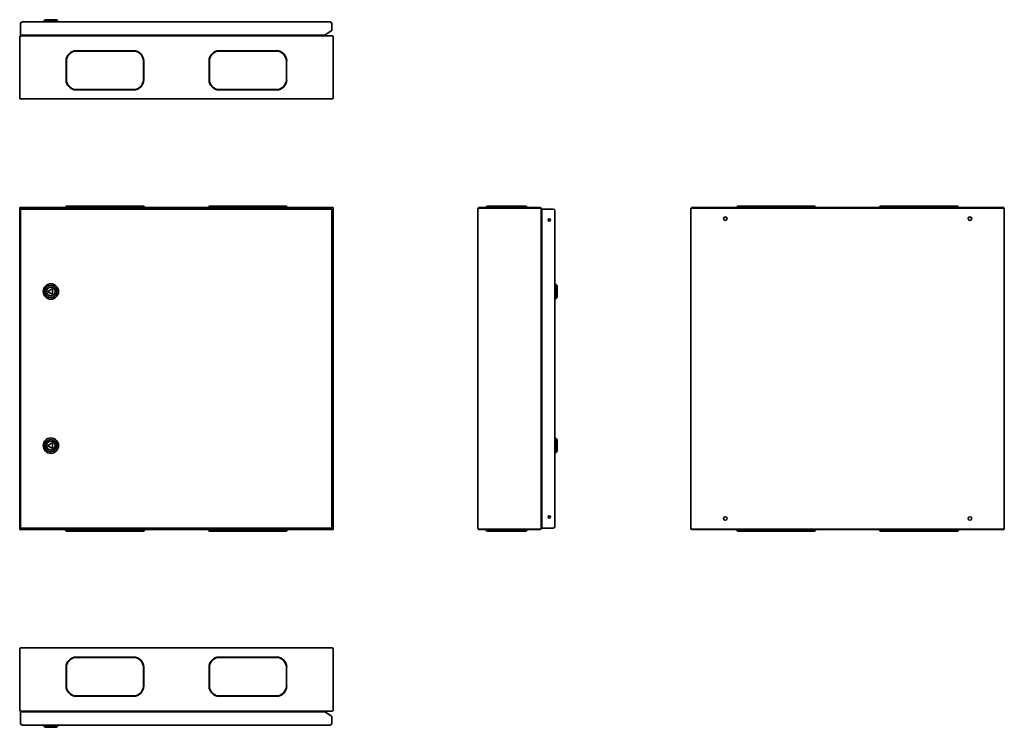
# Model space of a CAD drawing. Units: millimetres. Extents: x -1104 to 1946, y -342 to 944.
# Drawn here: x 155 to 1946, y -342 to 944 of the extents above; entities that cross this region are included whole.
import ezdxf

# ---------------------------------------------------------------- set-up
doc = ezdxf.new("R2010")
doc.units = ezdxf.units.MM

msp = doc.modelspace()

# ---------------------------------------------------------------- linework, layer by layer
at = {"color": 7, "linetype": 'Continuous', "lineweight": 35}
for p, q in [((156.6, 936.7), (156.6, 916.8)), ((159.7, 939.8), (719.5, 939.8)), ((200.6, 943.8), (197.6, 940.8)), ((197.6, 940.8), (197.6, 939.8)), ((225.6, 940.8), (197.6, 940.8)), ((222.6, 943.8), (200.6, 943.8)), ((225.6, 940.8), (222.6, 943.8)), ((225.6, 939.8), (225.6, 940.8)), ((722.6, 924.3), (722.6, 936.7)), ((156.7, 914.7), (156.7, 914.7)), ((156.7, 914.7), (156.9, 914.7)), ((722.9, 914.7), (156.9, 914.7)), ((157.7, 915.7), (710.1, 915.7)), ((711.7, 916.8), (710.1, 915.7)), ((711.5, 916.7), (711.6, 916.7)), ((711.7, 916.8), (721.4, 923.3)), ((723.1, 914.7), (722.9, 914.7)), ((723.1, 914.7), (723.1, 914.7)), ((154.9, 892.9), (154.9, 912.9)), ((724.9, 892.9), (724.9, 912.9)), ((154.9, 801.5), (154.9, 892.9)), ((257.9, 887.3), (361.9, 887.3)), ((257.9, 886.7), (361.9, 886.7)), ((621.9, 887.3), (517.9, 887.3)), ((621.9, 886.7), (517.9, 886.7)), ((724.9, 801.5), (724.9, 892.9)), ((239.3, 834.7), (239.3, 868.7)), ((239.9, 834.7), (239.9, 868.7)), ((379.9, 868.7), (379.9, 834.7)), ((380.4, 868.7), (380.4, 834.7)), ((499.3, 868.7), (499.3, 834.7)), ((499.9, 868.7), (499.9, 834.7)), ((639.9, 834.7), (639.9, 868.7)), ((640.4, 834.7), (640.4, 868.7)), ((361.9, 816.7), (257.9, 816.7)), ((361.9, 816.2), (257.9, 816.2)), ((517.9, 816.7), (621.9, 816.7)), ((517.9, 816.2), (621.9, 816.2)), ((723.1, 799.7), (156.7, 799.7)), ((154.9, 602.2), (154.9, 17.2)), ((154.9, 602.2), (724.9, 602.2)), ((722.6, 599.7), (156.6, 599.7)), ((156.6, 599.7), (156.6, 19.7)), ((239.3, 605), (237, 602.7)), ((239.3, 605), (257.9, 605)), ((257.9, 605), (361.9, 605)), ((361.9, 605), (380.4, 605)), ((382.7, 602.7), (380.4, 605)), ((497, 602.7), (499.3, 605)), ((517.9, 605), (499.3, 605)), ((621.9, 605), (517.9, 605)), ((640.4, 605), (621.9, 605)), ((640.4, 605), (642.7, 602.7)), ((722.6, 19.7), (722.6, 599.7)), ((724.9, 602.2), (724.9, 17.2)), ((988.4, 599.6), (988.4, 19.8)), ((989.4, 602.2), (1101.6, 602.2)), ((989.4, 601.4), (989.4, 602.2)), ((989.4, 601.4), (1081.6, 601.4)), ((1004.8, 605), (1002.6, 602.7)), ((1004.8, 605), (1023.4, 605)), ((1023.4, 605), (1057.4, 605)), ((1057.4, 605), (1076, 605)), ((1076, 605), (1078.2, 602.7)), ((1081.6, 601.4), (1101.6, 601.4)), ((1101.6, 601.4), (1102.6, 601.4)), ((1103.4, 600.6), (1103.4, 18.8)), ((1104.4, 598.5), (1104.4, 20.9)), ((1125.4, 599.7), (1105.5, 599.7)), ((1128.5, 596.6), (1128.5, 22.8)), ((1375.8, 601.4), (1376.6, 601.4)), ((1375.8, 601.4), (1375.8, 599.6)), ((1375.8, 599.6), (1375.8, 19.8)), ((1376.6, 601.4), (1376.8, 601.4)), ((1376.8, 602.2), (1944.8, 602.2)), ((1376.8, 601.4), (1376.8, 602.2)), ((1376.8, 601.4), (1944.8, 601.4)), ((1460.3, 605), (1458, 602.7)), ((1478.8, 605), (1460.3, 605)), ((1582.8, 605), (1478.8, 605)), ((1601.4, 605), (1582.8, 605)), ((1603.7, 602.7), (1601.4, 605)), ((1718, 602.7), (1720.3, 605)), ((1720.3, 605), (1738.8, 605)), ((1738.8, 605), (1842.8, 605)), ((1842.8, 605), (1861.4, 605)), ((1861.4, 605), (1863.7, 602.7)), ((1944.8, 601.4), (1944.8, 602.2)), ((1945, 601.4), (1944.8, 601.4)), ((1945.8, 601.4), (1945, 601.4)), ((1945.8, 601.4), (1945.8, 599.6)), ((1945.8, 599.6), (1945.8, 19.8)), ((212.9, 453.8), (207.3, 450.6)), ((207.3, 448.8), (212.9, 445.6)), ((214.4, 446.4), (214.4, 453)), ((1103.5, 457), (1103.5, 450)), ((1103.5, 450), (1103.5, 449.4)), ((1103.5, 442.4), (1103.5, 449.4)), ((1129.5, 463.7), (1128.5, 463.7)), ((1132.5, 460.7), (1129.5, 463.7)), ((1129.5, 449.7), (1129.5, 463.7)), ((1129.5, 435.7), (1129.5, 449.7)), ((1132.5, 449.7), (1132.5, 460.7)), ((1132.5, 438.7), (1132.5, 449.7)), ((1128.5, 435.7), (1129.5, 435.7)), ((1129.5, 435.7), (1132.5, 438.7)), ((1129.5, 183.7), (1128.5, 183.7)), ((1132.5, 180.7), (1129.5, 183.7)), ((1129.5, 169.7), (1129.5, 183.7)), ((1132.5, 169.7), (1132.5, 180.7)), ((212.9, 173.8), (207.3, 170.6)), ((207.3, 168.8), (212.9, 165.6)), ((214.4, 166.4), (214.4, 173)), ((1103.5, 170), (1103.5, 169.4)), ((1103.5, 162.4), (1103.5, 169.4)), ((1129.5, 155.7), (1129.5, 169.7)), ((1132.5, 158.7), (1132.5, 169.7)), ((1128.5, 155.7), (1129.5, 155.7)), ((1129.5, 155.7), (1132.5, 158.7)), ((1104.4, 92.2), (1103.4, 92.2)), ((1103.4, 82.1), (1104.4, 82.1)), ((156.6, 19.7), (722.6, 19.7)), ((989.4, 18), (989.4, 17.2)), ((1081.6, 18), (989.4, 18)), ((1081.6, 18), (1101.6, 18)), ((1101.6, 18), (1102.6, 18)), ((1105.5, 19.7), (1125.4, 19.7)), ((1375.8, 18), (1375.8, 19.8)), ((1375.8, 18), (1376.6, 18)), ((1376.6, 18), (1376.8, 18)), ((1944.8, 18), (1376.8, 18)), ((1376.8, 18), (1376.8, 17.2)), ((1945, 18), (1944.8, 18)), ((1944.8, 18), (1944.8, 17.2)), ((1945.8, 18), (1945, 18)), ((1945.8, 18), (1945.8, 19.8)), ((724.9, 17.2), (154.9, 17.2)), ((239.3, 14.4), (237, 16.7)), ((239.3, 14.4), (257.9, 14.4)), ((257.9, 14.4), (361.9, 14.4)), ((361.9, 14.4), (380.4, 14.4)), ((382.7, 16.7), (380.4, 14.4)), ((497, 16.7), (499.3, 14.4)), ((517.9, 14.4), (499.3, 14.4)), ((621.9, 14.4), (517.9, 14.4)), ((640.4, 14.4), (621.9, 14.4)), ((640.4, 14.4), (642.7, 16.7)), ((1101.6, 17.2), (989.4, 17.2)), ((1004.8, 14.4), (1002.6, 16.7)), ((1004.8, 14.4), (1023.4, 14.4)), ((1023.4, 14.4), (1057.4, 14.4)), ((1057.4, 14.4), (1076, 14.4)), ((1076, 14.4), (1078.2, 16.7)), ((1944.8, 17.2), (1376.8, 17.2)), ((1460.3, 14.4), (1458, 16.7)), ((1478.8, 14.4), (1460.3, 14.4)), ((1582.8, 14.4), (1478.8, 14.4)), ((1601.4, 14.4), (1582.8, 14.4)), ((1603.7, 16.7), (1601.4, 14.4)), ((1718, 16.7), (1720.3, 14.4)), ((1720.3, 14.4), (1738.8, 14.4)), ((1738.8, 14.4), (1842.8, 14.4)), ((1842.8, 14.4), (1861.4, 14.4)), ((1861.4, 14.4), (1863.7, 16.7)), ((154.9, -200), (154.9, -291.4)), ((723.1, -198.2), (156.7, -198.2)), ((361.9, -214.7), (257.9, -214.7)), ((517.9, -214.7), (621.9, -214.7)), ((724.9, -200), (724.9, -291.4)), ((361.9, -215.3), (257.9, -215.3)), ((517.9, -215.3), (621.9, -215.3)), ((239.3, -233.3), (239.3, -267.3)), ((239.9, -233.3), (239.9, -267.3)), ((379.9, -267.3), (379.9, -233.3)), ((380.4, -267.3), (380.4, -233.3)), ((499.3, -267.3), (499.3, -233.3)), ((499.9, -267.3), (499.9, -233.3)), ((639.9, -233.3), (639.9, -267.3)), ((640.4, -233.3), (640.4, -267.3)), ((257.9, -285.3), (361.9, -285.3)), ((257.9, -285.8), (361.9, -285.8)), ((621.9, -285.3), (517.9, -285.3)), ((621.9, -285.8), (517.9, -285.8)), ((154.9, -291.4), (154.9, -311.4)), ((724.9, -291.4), (724.9, -311.4)), ((156.6, -315.3), (156.6, -335.2)), ((156.7, -313.2), (156.7, -313.2)), ((156.7, -313.2), (156.9, -313.2)), ((156.9, -313.2), (722.9, -313.2)), ((710.1, -314.3), (157.7, -314.3)), ((710.1, -314.3), (711.7, -315.3)), ((711.5, -315.2), (711.6, -315.2)), ((721.4, -321.8), (711.7, -315.3)), ((723.1, -313.2), (722.9, -313.2)), ((723.1, -313.2), (723.1, -313.2)), ((719.5, -338.3), (159.7, -338.3)), ((197.6, -338.3), (197.6, -339.3)), ((197.6, -339.3), (200.6, -342.3)), ((197.6, -339.3), (225.6, -339.3)), ((222.6, -342.3), (225.6, -339.3)), ((225.6, -339.3), (225.6, -338.3)), ((722.6, -335.2), (722.6, -322.9)), ((200.6, -342.3), (222.6, -342.3))]:
    msp.add_line(p, q, dxfattribs=at)
for centre, radius in [((1118, 579.7), 2.1), ((1438.3, 582.2), 3.25), ((1883.3, 582.2), 3.25), ((211.6, 449.7), 14), ((211.6, 449.7), 11), ((211.6, 449.7), 8), ((211.6, 169.7), 14), ((211.6, 169.7), 11), ((211.6, 169.7), 8), ((1118, 39.7), 2.1), ((1438.3, 37.2), 3.25), ((1883.3, 37.2), 3.25)]:
    msp.add_circle(centre, radius, dxfattribs=at)
for centre, radius, start, end in [((159.7, 936.7), 3.1, 90, 180), ((719.5, 936.7), 3.1, 360, 90), ((156.7, 912.9), 1.8, 143.1301, 180), ((156.7, 912.9), 1.8, 90, 143.1301), ((157.6, 916.8), 1.05, 180, 270), ((157.6, 916.8), 1.05, 270, 278.3547), ((721.5, 924.3), 1.05, 265.005, 360), ((723.1, 912.9), 1.8, 36.8699, 90), ((723.1, 912.9), 1.8, 0, 36.8699), ((257.9, 868.7), 18.6, 90, 180), ((257.9, 868.7), 18, 90, 180), ((361.9, 868.7), 18.6, 0, 90), ((361.9, 868.7), 18, 0, 90), ((517.9, 868.7), 18.6, 90, 180), ((517.9, 868.7), 18, 90, 180), ((621.9, 868.7), 18.6, 0, 90), ((621.9, 868.7), 18, 0, 90), ((257.9, 834.7), 18.6, 180, 270), ((257.9, 834.7), 18, 180, 270), ((361.9, 834.7), 18, 270, 0), ((361.9, 834.7), 18.6, 270, 0), ((517.9, 834.7), 18.6, 180, 270), ((517.9, 834.7), 18, 180, 270), ((621.9, 834.7), 18.6, 270, 0), ((621.9, 834.7), 18, 270, 0), ((156.7, 801.5), 1.8, 180, 270), ((723.1, 801.5), 1.8, 270, 0), ((235.8, 603.9), 1.7, 270, 315), ((383.9, 603.9), 1.7, 225, 270), ((495.8, 603.9), 1.7, 270, 315), ((643.9, 603.9), 1.7, 225, 270), ((990.2, 599.6), 1.8, 90, 180), ((1001.4, 603.9), 1.7, 270, 315), ((1079.4, 603.9), 1.7, 225, 270), ((1101.6, 600.4), 1.8, 14.4775, 90), ((1125.4, 596.6), 3.1, 360, 90), ((1456.8, 603.9), 1.7, 270, 315), ((1604.9, 603.9), 1.7, 225, 270), ((1716.8, 603.9), 1.7, 270, 315), ((1864.9, 603.9), 1.7, 225, 270), ((207.8, 449.7), 1, 120, 240), ((213.4, 453), 1, 0, 120), ((213.4, 446.4), 1, 240, 0), ((207.8, 169.7), 1, 120, 240), ((213.4, 173), 1, 0, 120), ((213.4, 166.4), 1, 240, 0), ((990.2, 19.8), 1.8, 180, 270), ((1101.6, 19), 1.8, 270, 345.5225), ((1105.5, 20.7), 1.05, 172.6133, 180), ((1105.5, 20.7), 1.05, 180, 270), ((1125.4, 22.8), 3.1, 270, 0), ((235.8, 15.5), 1.7, 45, 90), ((383.9, 15.5), 1.7, 90, 135), ((495.8, 15.5), 1.7, 45, 90), ((643.9, 15.5), 1.7, 90, 135), ((1001.4, 15.5), 1.7, 45, 90), ((1079.4, 15.5), 1.7, 90, 135), ((1456.8, 15.5), 1.7, 45, 90), ((1604.9, 15.5), 1.7, 90, 135), ((1716.8, 15.5), 1.7, 45, 90), ((1864.9, 15.5), 1.7, 90, 135), ((156.7, -200), 1.8, 90, 180), ((257.9, -233.3), 18.6, 90, 180), ((361.9, -233.3), 18.6, 0, 90), ((517.9, -233.3), 18.6, 90, 180), ((621.9, -233.3), 18.6, 0, 90), ((723.1, -200), 1.8, 0, 90), ((257.9, -233.3), 18, 90, 180), ((361.9, -233.3), 18, 0, 90), ((517.9, -233.3), 18, 90, 180), ((621.9, -233.3), 18, 0, 90), ((257.9, -267.3), 18.6, 180, 270), ((257.9, -267.3), 18, 180, 270), ((361.9, -267.3), 18.6, 270, 0), ((361.9, -267.3), 18, 270, 0), ((517.9, -267.3), 18.6, 180, 270), ((517.9, -267.3), 18, 180, 270), ((621.9, -267.3), 18.6, 270, 0), ((621.9, -267.3), 18, 270, 0), ((156.7, -311.4), 1.8, 180, 216.8699), ((156.7, -311.4), 1.8, 216.8699, 270), ((721.5, -322.9), 1.05, 0, 94.995), ((723.1, -311.4), 1.8, 270, 323.1301), ((723.1, -311.4), 1.8, 323.1301, 0), ((159.7, -335.2), 3.1, 180, 270), ((719.5, -335.2), 3.1, 270, 0)]:
    msp.add_arc(centre, radius, start, end, dxfattribs=at)
for centre, start_param, end_param in [((1101.6, 600.6), 0, 0.927295), ((1101.6, 18.8), 5.35589, 6.283185)]:
    msp.add_ellipse(centre, major_axis=(1.8, 0), ratio=0.555556, start_param=start_param, end_param=end_param, dxfattribs=at)
for points, knots in [([(1104.4, 598.6), (1104.4, 598.7), (1104.4, 598.9), (1104.5, 599.1), (1104.7, 599.4), (1104.9, 599.5), (1105.1, 599.7), (1105.3, 599.7), (1105.5, 599.7)], [0, 0, 0, 0, 0.155186, 0.290444, 0.500345, 0.630695, 0.7576, 1, 1, 1, 1]), ([(156.6, -315.3), (156.6, -315.2), (156.6, -315), (156.7, -314.8), (156.9, -314.5), (157.1, -314.4), (157.4, -314.3), (157.5, -314.3), (157.6, -314.3)], [0, 0, 0, 0, 0.242456, 0.369382, 0.499746, 0.728953, 0.849162, 1, 1, 1, 1])]:
    msp.add_open_spline(points, degree=3, knots=knots, dxfattribs=at)

doc.saveas('drawing.dxf')
